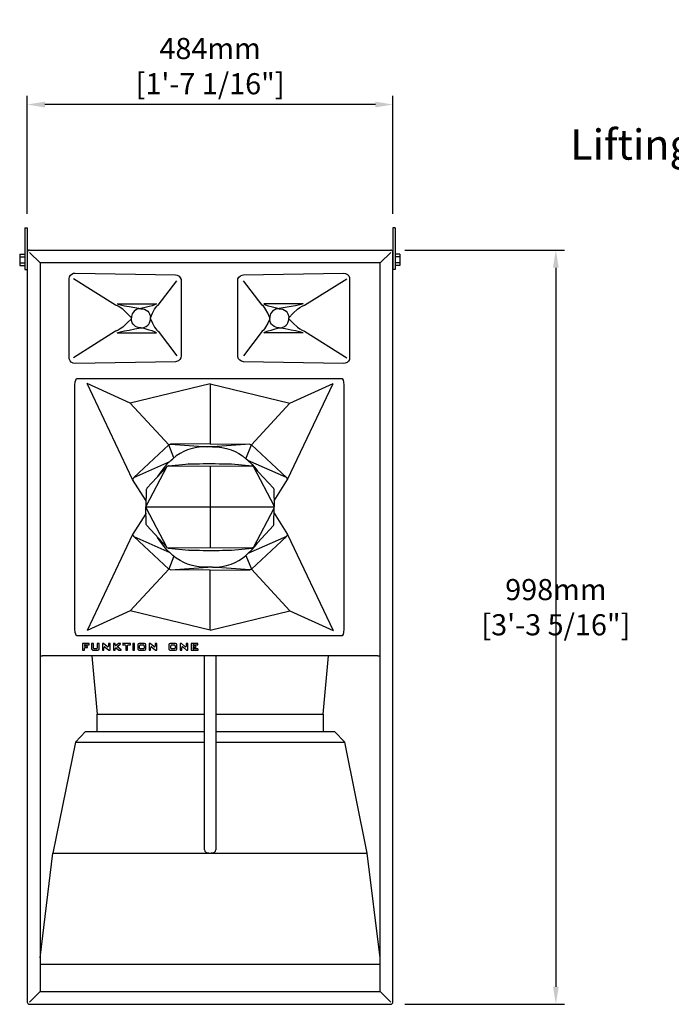
# Model space of a CAD drawing. Units: millimetres. Extents: x 0 to 6000, y 0 to 4155.
# Drawn here: x 1648 to 2511, y 1578 to 2881 of the extents above; entities that cross this region are included whole.
import ezdxf

# ---------------------------------------------------------------- set-up
doc = ezdxf.new("R2010")
doc.units = ezdxf.units.MM
doc.layers.add('Dims', color=204, linetype='Continuous')
doc.styles.add('box text', font='ARIAL.TTF', dxfattribs={"height": 2.5})
doc.styles.add('dims', font='ARIAL.TTF')
doc.dimstyles.new('Dims', dxfattribs={"dimscale": 0, "dimtxt": 3, "dimasz": 2.5, "dimexe": 1.25, "dimexo": 2, "dimtad": 1, "dimtih": 1, "dimtoh": 1, "dimdec": 0, "dimtxsty": 'dims', "dimcen": 2.5, "dimclrt": 204, "dimadec": 0, "dimazin": 0, "dimtfac": 1, "dimtdec": 0, "dimtmove": 0, "dimatfit": 3, "dimfxl": 1, "dimarcsym": 0})

# ---------------------------------------------------------------- blocks, each defined once
blk = doc.blocks.new('*D67')
at = {"layer": 'Defpoints', "color": 0}
for p in [(2139.3, 2576.1), (2139.3, 1578.1), (2357.9, 1578.1)]:
    blk.add_point(p, dxfattribs=at)
at = {"layer": 'Dims', "color": 0, "lineweight": -2}
for p, q in [((2157.9, 2576.1), (2369.5, 2576.1)), ((2357.9, 2552.8), (2357.9, 1601.4)), ((2157.9, 1578.1), (2369.5, 1578.1))]:
    blk.add_line(p, q, dxfattribs=at)
at = {"layer": 'Dims', "color": 0}
for points in [[(2361.7, 2552.8), (2354, 2552.8), (2357.9, 2576.1)], [(2354, 1601.4), (2361.7, 1601.4), (2357.9, 1578.1)]]:
    blk.add_solid(points, dxfattribs=at)
at = {"layer": 'Dims', "color": 204, "insert": (2357.9, 2100), "char_height": 27.961, "attachment_point": 5, "style": 'dims'}
blk.add_mtext('998mm\\P [3\'-3 5/16"]', dxfattribs=at)
blk = doc.blocks.new('*D68')
at = {"layer": 'Defpoints', "color": 0}
for p in [(1658.3, 2768.8), (1658.3, 2605.6), (2142.3, 2605.6)]:
    blk.add_point(p, dxfattribs=at)
at = {"layer": 'Dims', "color": 0, "lineweight": -2}
for p, q in [((1658.3, 2624.2), (1658.3, 2780.4)), ((2142.3, 2624.2), (2142.3, 2780.4)), ((2119, 2768.8), (1681.6, 2768.8))]:
    blk.add_line(p, q, dxfattribs=at)
at = {"layer": 'Dims', "color": 0}
for points in [[(1681.6, 2772.6), (1681.6, 2764.9), (1658.3, 2768.8)], [(2119, 2764.9), (2119, 2772.6), (2142.3, 2768.8)]]:
    blk.add_solid(points, dxfattribs=at)
at = {"layer": 'Dims', "color": 204, "insert": (1900.3, 2816), "char_height": 27.961, "attachment_point": 5, "style": 'dims'}
blk.add_mtext('484mm\\P [1\'-7 1/16"]', dxfattribs=at)

msp = doc.modelspace()

# ---------------------------------------------------------------- linework, layer by layer
for p, q in [((1655.3, 2605.6), (1658.3, 2605.6)), ((1655.3, 2605.6), (1655.3, 2550.6)), ((1658.3, 2605.6), (1658.3, 2550.6)), ((2145.3, 2605.6), (2142.3, 2605.6)), ((2142.3, 2605.6), (2142.3, 2550.6)), ((2145.3, 2605.6), (2145.3, 2550.6)), ((1648.3, 2570.6), (1648.3, 2555.6)), ((1648.3, 2570.6), (1655.3, 2570.6)), ((1648.3, 2567.1), (1655.3, 2567.1)), ((1658.3, 2573.1), (1658.3, 1581.1)), ((1661.3, 2576.1), (2139.3, 2576.1)), ((1661.3, 2573.1), (1675.3, 2559.1)), ((2139.3, 2573.1), (2125.3, 2559.1)), ((2142.3, 1581.1), (2142.3, 2573.1)), ((2151.3, 2570.6), (2145.3, 2570.6)), ((2151.3, 2567.1), (2145.3, 2567.1)), ((2151.3, 2570.6), (2151.3, 2555.6)), ((1648.3, 2559.1), (1655.3, 2559.1)), ((1648.3, 2555.6), (1655.3, 2555.6)), ((1900.8, 2559.1), (1675.3, 2559.1)), ((1675.3, 2559.1), (1675.3, 1595.1)), ((2125.3, 2559.1), (1899.8, 2559.1)), ((2125.3, 1595.1), (2125.3, 2559.1)), ((2151.3, 2559.1), (2145.3, 2559.1)), ((2151.3, 2555.6), (2145.3, 2555.6)), ((1655.3, 2550.6), (1658.3, 2550.6)), ((1721.8, 2545.8), (1854.3, 2543.3)), ((1944.5, 2543.3), (2077, 2545.8)), ((2145.3, 2550.6), (2142.3, 2550.6)), ((1713.8, 2433.7), (1713.8, 2538.1)), ((1775.2, 2503.2), (1719.5, 2538.1)), ((1831.4, 2503.2), (1856.1, 2535.4)), ((1862, 2535.4), (1862, 2436.4)), ((1936.8, 2436.4), (1936.8, 2535.4)), ((1969.2, 2503.2), (1944.5, 2535.4)), ((2025.4, 2503.2), (2081.1, 2538.1)), ((2085, 2538.1), (2085, 2433.7)), ((1777.3, 2505.1), (1829.4, 2505.1)), ((2023.3, 2505.1), (1971.3, 2505.1)), ((1808.7, 2498.7), (1808.7, 2498.6)), ((1991.9, 2498.7), (1991.9, 2498.6)), ((1796.1, 2485.3), (1796.1, 2486.6)), ((1821.4, 2485.3), (1821.4, 2486.6)), ((1979.2, 2485.3), (1979.2, 2486.6)), ((2004.5, 2485.3), (2004.5, 2486.6)), ((1775.2, 2468.7), (1719.5, 2433.7)), ((1777.3, 2466.8), (1829.4, 2466.8)), ((1808.7, 2473.2), (1808.7, 2473.2)), ((1831.4, 2468.7), (1856.1, 2436.4)), ((1969.2, 2468.7), (1944.5, 2436.4)), ((2023.3, 2466.8), (1971.3, 2466.8)), ((1991.9, 2473.2), (1991.9, 2473.2)), ((2025.4, 2468.7), (2081.1, 2433.7)), ((1854.3, 2428.5), (1721.8, 2426.1)), ((2077, 2426.1), (1944.5, 2428.5)), ((1723.7, 2406.3), (2075.1, 2406.3)), ((1794.6, 2373.6), (1737.6, 2399.5)), ((1797.8, 2272.6), (1737.6, 2399.5)), ((1900.3, 2399.1), (1794.6, 2373.6)), ((1900.3, 2399.1), (2006, 2373.6)), ((1900.3, 2399.1), (1900.3, 2319.9)), ((2002.8, 2272.6), (2063, 2399.5)), ((2006, 2373.6), (2063, 2399.5)), ((1721.4, 2074.5), (1721.4, 2397.4)), ((2077.4, 2397.4), (2077.4, 2074.5)), ((1845.8, 2318.4), (1794.6, 2373.6)), ((1954.9, 2318.4), (2006, 2373.6)), ((1900.3, 2319.9), (1847.9, 2319.3)), ((1847.9, 2319.3), (1897.1, 2315.9)), ((1900.3, 2319.9), (1952.7, 2319.3)), ((1952.7, 2319.3), (1903.5, 2315.9)), ((1845.8, 2318.4), (1799.3, 2275.1)), ((1852.5, 2301.3), (1845.8, 2318.4)), ((1903.5, 2315.9), (1895.3, 2315.9)), ((1947.7, 2300.1), (1954.9, 2318.4)), ((1954.9, 2318.4), (2001.3, 2275.1)), ((1799.3, 2275.1), (1847, 2296.3)), ((1848.5, 2297.8), (1851.1, 2300.1)), ((1950.3, 2297.8), (1947.7, 2300.1)), ((2001.3, 2275.1), (1950.3, 2297.8)), ((1816.1, 2238.3), (1842.9, 2289.5)), ((1816.7, 2260.9), (1842.9, 2289.5)), ((1845.1, 2290.5), (1872, 2293.2)), ((1845.1, 2290.5), (1900.3, 2290.1)), ((1900.3, 2290.1), (1955.5, 2290.5)), ((1900.3, 2290.1), (1900.3, 2182.3)), ((1928.7, 2293.2), (1955.9, 2290.5)), ((1984, 2260.9), (1957.7, 2289.5)), ((1957.7, 2289.5), (1984.6, 2238.3)), ((1815.5, 2244.4), (1797.8, 2272.6)), ((1985.1, 2244.4), (2002.8, 2272.6)), ((1815.9, 2259), (1815.3, 2236.2)), ((1984.7, 2259), (1985.3, 2236.2)), ((1815.3, 2236.2), (1815.3, 2236.2)), ((1815.3, 2236.2), (1985.3, 2236.2)), ((1815.9, 2213.3), (1815.3, 2236.2)), ((1842.9, 2182.9), (1816.1, 2234.1)), ((1984.6, 2234.1), (1957.7, 2182.9)), ((1984.7, 2213.3), (1985.3, 2236.2)), ((1985.3, 2236.2), (1985.3, 2236.2)), ((1815.5, 2228), (1797.8, 2199.7)), ((1985.1, 2228), (2002.8, 2199.7)), ((1816.7, 2211.5), (1842.9, 2182.9)), ((1984, 2211.5), (1957.7, 2182.9)), ((1797.8, 2199.7), (1737.6, 2072.8)), ((1799.3, 2197.3), (1847, 2176.1)), ((1845.8, 2154), (1799.3, 2197.3)), ((2001.3, 2197.3), (1950.3, 2174.6)), ((1954.9, 2154), (2001.3, 2197.3)), ((2002.8, 2199.7), (2063, 2072.8)), ((1900.3, 2182.3), (1845.1, 2181.9)), ((1845.1, 2181.9), (1872, 2179.2)), ((1955.5, 2181.9), (1900.3, 2182.3)), ((1928.7, 2179.2), (1955.9, 2181.9)), ((1852.5, 2171.1), (1845.8, 2154)), ((1848.5, 2174.6), (1851.1, 2172.2)), ((1950.3, 2174.6), (1947.7, 2172.2)), ((1947.7, 2172.2), (1954.9, 2154)), ((1845.8, 2154), (1794.6, 2098.8)), ((1847.9, 2153.1), (1897.1, 2156.4)), ((1900.3, 2152.5), (1847.9, 2153.1)), ((1903.5, 2156.4), (1895.3, 2156.4)), ((1900.3, 2152.5), (1952.7, 2153.1)), ((1900.3, 2073.3), (1900.3, 2152.5)), ((1952.7, 2153.1), (1903.5, 2156.4)), ((1954.9, 2154), (2006, 2098.8)), ((1794.6, 2098.8), (1737.6, 2072.8)), ((1900.3, 2073.3), (1794.6, 2098.8)), ((1900.3, 2073.3), (2006, 2098.8)), ((2006, 2098.8), (2063, 2072.8)), ((2075.1, 2065.6), (1723.7, 2065.6)), ((1731.6, 2055.4), (1731.6, 2046.8)), ((1740.1, 2055.6), (1731.8, 2055.6)), ((1731.8, 2046.6), (1733.8, 2046.6)), ((1734, 2046.8), (1734, 2049.2)), ((1735, 2054), (1740.1, 2054)), ((1737.8, 2051.9), (1735, 2051.9)), ((1735, 2050.2), (1737.8, 2050.2)), ((1738, 2050.4), (1738, 2051.6)), ((1740.3, 2054.2), (1740.3, 2055.4)), ((1743.5, 2055.4), (1743.5, 2048.4)), ((1745.7, 2055.6), (1743.7, 2055.6)), ((1745.3, 2046.6), (1751.6, 2046.6)), ((1745.9, 2049.6), (1745.9, 2055.4)), ((1750, 2048.5), (1746.9, 2048.5)), ((1751, 2055.4), (1751, 2049.6)), ((1753.2, 2055.6), (1751.2, 2055.6)), ((1753.4, 2048.4), (1753.4, 2055.4)), ((1757.7, 2055.4), (1757.7, 2046.8)), ((1759.3, 2055.6), (1757.9, 2055.6)), ((1757.9, 2046.6), (1759.6, 2046.6)), ((1764.1, 2051.4), (1759.4, 2055.5)), ((1759.8, 2046.8), (1759.8, 2050)), ((1761.6, 2050.7), (1766.2, 2046.7)), ((1765.8, 2055.4), (1765.8, 2052.2)), ((1767.7, 2055.6), (1766, 2055.6)), ((1766.4, 2046.6), (1767.7, 2046.6)), ((1767.9, 2046.8), (1767.9, 2055.4)), ((1772.3, 2055.4), (1772.3, 2046.8)), ((1774.4, 2055.6), (1772.5, 2055.6)), ((1772.5, 2046.6), (1774.4, 2046.6)), ((1774.7, 2054), (1774.7, 2055.4)), ((1774.7, 2046.8), (1774.7, 2048.6)), ((1779.2, 2055.6), (1776.4, 2053.2)), ((1776.4, 2049.4), (1779.6, 2046.7)), ((1778.2, 2052.2), (1781.8, 2055.2)), ((1782.7, 2047), (1778.2, 2050.6)), ((1781.7, 2055.6), (1779.4, 2055.6)), ((1779.8, 2046.6), (1782.5, 2046.6)), ((1784.6, 2055.4), (1784.6, 2054)), ((1794.8, 2055.6), (1784.8, 2055.6)), ((1784.8, 2053.8), (1787.6, 2053.8)), ((1788.6, 2052.7), (1788.6, 2046.8)), ((1788.8, 2046.6), (1790.8, 2046.6)), ((1791, 2046.8), (1791, 2052.7)), ((1792, 2053.8), (1794.8, 2053.8)), ((1795, 2054), (1795, 2055.4)), ((1798.1, 2055.4), (1798.1, 2046.8)), ((1800.2, 2055.6), (1798.3, 2055.6)), ((1798.3, 2046.6), (1800.2, 2046.6)), ((1800.4, 2046.8), (1800.4, 2055.4)), ((1804.7, 2053.8), (1804.7, 2048.4)), ((1813.5, 2055.6), (1806.5, 2055.6)), ((1806.5, 2046.6), (1813.5, 2046.6)), ((1807, 2049.6), (1807, 2052.6)), ((1808.1, 2053.7), (1811.8, 2053.7)), ((1811.8, 2048.5), (1808.1, 2048.5)), ((1812.9, 2052.6), (1812.9, 2049.6)), ((1815.3, 2048.4), (1815.3, 2053.8)), ((1819.5, 2055.4), (1819.5, 2046.8)), ((1821.1, 2055.6), (1819.7, 2055.6)), ((1819.7, 2046.6), (1821.4, 2046.6)), ((1825.8, 2051.4), (1821.2, 2055.5)), ((1821.6, 2046.8), (1821.6, 2050)), ((1823.4, 2050.7), (1828, 2046.7)), ((1827.6, 2055.4), (1827.6, 2052.2)), ((1829.5, 2055.6), (1827.8, 2055.6)), ((1828.1, 2046.6), (1829.5, 2046.6)), ((1829.7, 2046.8), (1829.7, 2055.4)), ((1845.8, 2053.8), (1845.8, 2048.4)), ((1854.6, 2055.6), (1847.6, 2055.6)), ((1847.6, 2046.6), (1854.6, 2046.6)), ((1848.2, 2049.6), (1848.2, 2052.6)), ((1849.3, 2053.7), (1853, 2053.7)), ((1853, 2048.5), (1849.3, 2048.5)), ((1854, 2052.6), (1854, 2049.6)), ((1856.4, 2048.4), (1856.4, 2053.8)), ((1860.6, 2055.4), (1860.6, 2046.8)), ((1862.2, 2055.6), (1860.9, 2055.6)), ((1860.9, 2046.6), (1862.6, 2046.6)), ((1867, 2051.4), (1862.4, 2055.5)), ((1862.8, 2046.8), (1862.8, 2050)), ((1864.5, 2050.7), (1869.2, 2046.7)), ((1868.8, 2055.4), (1868.8, 2052.2)), ((1870.7, 2055.6), (1869, 2055.6)), ((1869.3, 2046.6), (1870.7, 2046.6)), ((1870.9, 2046.8), (1870.9, 2055.4)), ((1875.3, 2055.4), (1875.3, 2046.8)), ((1884, 2055.6), (1875.5, 2055.6)), ((1875.5, 2046.6), (1884.1, 2046.6)), ((1878.7, 2054), (1884, 2054)), ((1881.4, 2051.9), (1878.7, 2051.9)), ((1878.7, 2050.4), (1881.4, 2050.4)), ((1884.1, 2048.3), (1878.7, 2048.3)), ((1881.7, 2050.6), (1881.7, 2051.6)), ((1884.2, 2054.2), (1884.2, 2055.4)), ((1884.3, 2046.8), (1884.3, 2048.1)), ((2122.3, 2039.1), (1678.3, 2039.1)), ((1743.8, 2039.1), (1750.9, 1962.2)), ((1892.8, 1782.3), (1892.8, 2039.1)), ((1907.8, 2039.1), (1907.8, 1782.3)), ((2049.8, 1962.2), (2056.8, 2039.1)), ((1750.9, 1939.3), (1750.9, 1962.2)), ((1750.9, 1962.2), (1892.8, 1962.2)), ((1907.8, 1962.2), (2049.8, 1962.2)), ((2049.8, 1962.2), (2049.8, 1939.3)), ((1735.6, 1939.3), (1722.2, 1925.1)), ((1735.6, 1939.3), (1892.8, 1939.3)), ((1907.8, 1939.3), (2065, 1939.3)), ((2078.4, 1925.1), (2065, 1939.3)), ((1722.2, 1925.1), (1692.3, 1777.9)), ((1722.2, 1925.1), (1892.8, 1925.1)), ((1907.8, 1925.1), (2078.4, 1925.1)), ((2108.3, 1777.9), (2078.4, 1925.1)), ((1675.3, 1639.7), (1692.3, 1777.9)), ((1692.3, 1777.9), (2108.3, 1777.9)), ((2125.3, 1639.7), (2108.3, 1777.9)), ((1675.3, 1631.1), (2125.3, 1631.1)), ((1661.3, 1581.1), (1675.3, 1595.1)), ((1675.3, 1595.1), (2125.3, 1595.1)), ((2139.3, 1581.1), (2125.3, 1595.1)), ((1661.3, 1578.1), (1900.8, 1578.1)), ((1899.8, 1578.1), (2139.3, 1578.1))]:
    msp.add_line(p, q)
at = {"flags": 128}
for points in [[(1713.8, 2538.1), (1714.2, 2540.6), (1715.5, 2542.9), (1717.3, 2544.5), (1719.7, 2545.5), (1721.8, 2545.8)], [(1854.3, 2543.3), (1856.9, 2542.8), (1859.2, 2541.5), (1860.9, 2539.5), (1861.9, 2537.1), (1862, 2535.4)], [(1936.8, 2535.4), (1937.2, 2538.1), (1938.5, 2540.4), (1940.5, 2542.2), (1942.9, 2543.1), (1944.5, 2543.3)], [(2077, 2545.8), (2079.7, 2545.4), (2082.2, 2544), (2083.9, 2542.1), (2084.8, 2539.7), (2085, 2538.1)], [(1775.4, 2503.1), (1775.4, 2503.1), (1775.3, 2503.2), (1775.2, 2503.2)], [(1796.1, 2486.6), (1790.3, 2492.5), (1784.6, 2497.8), (1781.5, 2500), (1778.5, 2501.8), (1775.4, 2503.1)], [(1777.2, 2505.1), (1777.2, 2505.1), (1777.3, 2505.1), (1777.3, 2505.1)], [(1777.3, 2505.1), (1781.8, 2503.9), (1787.2, 2502.6), (1793.1, 2501.4), (1800.8, 2500), (1808.7, 2498.7)], [(1829.4, 2505.1), (1826.9, 2503.9), (1823.6, 2502.6), (1819.6, 2501.4), (1814.3, 2500), (1808.7, 2498.7)], [(1821.4, 2486.6), (1824.1, 2492.5), (1826.9, 2497.8), (1828.4, 2500), (1829.8, 2501.8), (1831.3, 2503.1)], [(1829.5, 2505.1), (1829.4, 2505.1), (1829.4, 2505.1), (1829.4, 2505.1)], [(1831.3, 2503.1), (1831.3, 2503.1), (1831.4, 2503.2), (1831.4, 2503.2)], [(1969.3, 2503.1), (1969.3, 2503.1), (1969.3, 2503.2), (1969.2, 2503.2)], [(1979.2, 2486.6), (1976.5, 2492.5), (1973.7, 2497.8), (1972.2, 2500), (1970.8, 2501.8), (1969.3, 2503.1)], [(1971.2, 2505.1), (1971.2, 2505.1), (1971.2, 2505.1), (1971.3, 2505.1)], [(1971.3, 2505.1), (1973.7, 2503.9), (1977, 2502.6), (1981, 2501.4), (1986.3, 2500), (1991.9, 2498.7)], [(2023.3, 2505.1), (2018.8, 2503.9), (2013.5, 2502.6), (2007.5, 2501.4), (1999.8, 2500), (1991.9, 2498.7)], [(2004.5, 2486.6), (2010.3, 2492.5), (2016, 2497.8), (2019.1, 2500), (2022.1, 2501.8), (2025.2, 2503.1)], [(2023.4, 2505.1), (2023.4, 2505.1), (2023.3, 2505.1), (2023.3, 2505.1)], [(2025.2, 2503.1), (2025.3, 2503.1), (2025.3, 2503.2), (2025.4, 2503.2)], [(1808.7, 2498.6), (1806.3, 2498.4), (1803.9, 2497.8), (1801.7, 2496.7), (1799.8, 2495.2), (1798.4, 2493.6), (1797.3, 2491.8), (1796.2, 2488.1), (1796.1, 2486.6)], [(1808.7, 2498.6), (1811.2, 2498.4), (1813.5, 2497.8), (1815.7, 2496.7), (1817.7, 2495.2), (1819.1, 2493.6), (1820.2, 2491.8), (1821.3, 2488.1), (1821.4, 2486.6)], [(1991.9, 2498.6), (1989.5, 2498.4), (1987.1, 2497.8), (1984.9, 2496.7), (1982.9, 2495.2), (1981.5, 2493.6), (1980.4, 2491.8), (1979.3, 2488.1), (1979.2, 2486.6)], [(1991.9, 2498.6), (1994.3, 2498.4), (1996.7, 2497.8), (1998.9, 2496.7), (2000.9, 2495.2), (2002.2, 2493.6), (2003.3, 2491.8), (2004.4, 2488.1), (2004.5, 2486.6)], [(1796.1, 2485.3), (1790.3, 2479.4), (1784.6, 2474.1), (1781.5, 2471.8), (1778.5, 2470), (1775.4, 2468.8)], [(1808.7, 2473.2), (1806.3, 2473.5), (1803.9, 2474.1), (1801.7, 2475.2), (1799.8, 2476.7), (1798.4, 2478.2), (1797.3, 2480), (1796.2, 2483.8), (1796.1, 2485.3)], [(1808.7, 2473.2), (1811.2, 2473.5), (1813.5, 2474.1), (1815.7, 2475.2), (1817.7, 2476.7), (1819.1, 2478.2), (1820.2, 2480), (1821.3, 2483.8), (1821.4, 2485.3)], [(1821.4, 2485.3), (1824.1, 2479.4), (1826.9, 2474.1), (1828.4, 2471.8), (1829.8, 2470), (1831.3, 2468.8)], [(1979.2, 2485.3), (1976.5, 2479.4), (1973.7, 2474.1), (1972.2, 2471.8), (1970.8, 2470), (1969.3, 2468.8)], [(1991.9, 2473.2), (1989.5, 2473.5), (1987.1, 2474.1), (1984.9, 2475.2), (1982.9, 2476.7), (1981.5, 2478.2), (1980.4, 2480), (1979.3, 2483.8), (1979.2, 2485.3)], [(1991.9, 2473.2), (1994.3, 2473.5), (1996.7, 2474.1), (1998.9, 2475.2), (2000.9, 2476.7), (2002.2, 2478.2), (2003.3, 2480), (2004.4, 2483.8), (2004.5, 2485.3)], [(2004.5, 2485.3), (2010.3, 2479.4), (2016, 2474.1), (2019.1, 2471.8), (2022.1, 2470), (2025.2, 2468.8)], [(1775.4, 2468.8), (1775.4, 2468.7), (1775.3, 2468.7), (1775.2, 2468.7)], [(1777.3, 2466.8), (1781.8, 2468), (1787.2, 2469.2), (1793.1, 2470.4), (1800.8, 2471.8), (1808.7, 2473.2)], [(1829.4, 2466.8), (1826.9, 2468), (1823.6, 2469.2), (1819.6, 2470.4), (1814.3, 2471.8), (1808.7, 2473.2)], [(1831.3, 2468.8), (1831.3, 2468.7), (1831.4, 2468.7), (1831.4, 2468.7)], [(1969.3, 2468.8), (1969.3, 2468.7), (1969.3, 2468.7), (1969.2, 2468.7)], [(1971.3, 2466.8), (1973.7, 2468), (1977, 2469.2), (1981, 2470.4), (1986.3, 2471.8), (1991.9, 2473.2)], [(2023.3, 2466.8), (2018.8, 2468), (2013.5, 2469.2), (2007.5, 2470.4), (1999.8, 2471.8), (1991.9, 2473.2)], [(2025.2, 2468.8), (2025.3, 2468.7), (2025.3, 2468.7), (2025.4, 2468.7)], [(1721.8, 2426.1), (1719.1, 2426.5), (1716.6, 2427.8), (1714.9, 2429.8), (1714, 2432.1), (1713.8, 2433.7)], [(1862, 2436.4), (1861.6, 2433.8), (1860.3, 2431.4), (1858.3, 2429.7), (1855.9, 2428.7), (1854.3, 2428.5)], [(1944.5, 2428.5), (1941.9, 2429), (1939.6, 2430.3), (1937.9, 2432.3), (1937, 2434.8), (1936.8, 2436.4)], [(2085, 2433.7), (2084.6, 2431.2), (2083.3, 2429), (2081.5, 2427.3), (2079.1, 2426.4), (2077, 2426.1)], [(1721.4, 2397.4), (1721.9, 2401.7), (1722.6, 2404), (1723.7, 2406.3)], [(2075.1, 2406.3), (2076.2, 2404.1), (2076.9, 2401.7), (2077.4, 2397.4)], [(1847.9, 2319.3), (1846.8, 2319.1), (1845.8, 2318.5)], [(1847.9, 2319.3), (1847.9, 2319.3), (1847.9, 2319.3)], [(1952.7, 2319.3), (1952.7, 2319.3), (1952.7, 2319.3)], [(1952.7, 2319.3), (1953.8, 2319.1), (1954.8, 2318.5)], [(1845.8, 2318.5), (1845.8, 2318.4), (1845.8, 2318.4)], [(1895.3, 2315.9), (1889.1, 2315.7), (1882.9, 2314.9), (1876.7, 2313.6), (1870.5, 2311.7), (1865.4, 2309.6), (1860.5, 2307), (1855.6, 2303.8), (1851.1, 2300.1)], [(1903.5, 2315.9), (1909.7, 2315.7), (1915.9, 2314.9), (1922.1, 2313.6), (1928.3, 2311.7), (1933.4, 2309.6), (1938.4, 2307), (1943.2, 2303.8), (1947.7, 2300.1)], [(1954.8, 2318.5), (1954.9, 2318.4), (1954.9, 2318.4)], [(1848.5, 2297.8), (1842.8, 2292.3), (1837.6, 2286.3), (1832.9, 2279.7), (1830.9, 2276.4)], [(1872, 2293.2), (1876.7, 2293.3), (1881.7, 2293.4), (1886.3, 2293.5), (1891.3, 2293.6), (1895.2, 2293.6), (1899.2, 2293.6), (1903.2, 2293.6), (1907.2, 2293.6), (1912.1, 2293.5), (1916.6, 2293.5), (1922.9, 2293.3), (1928.6, 2293.2)], [(1950.3, 2297.8), (1956, 2292.3), (1961.2, 2286.3), (1963.2, 2283.5)], [(1842.9, 2289.5), (1843, 2289.6), (1843.1, 2289.7), (1843.3, 2289.9)], [(1843.3, 2289.9), (1844.1, 2290.3), (1844.6, 2290.5)], [(1845.1, 2290.5), (1845, 2290.5), (1844.8, 2290.5), (1844.6, 2290.5)], [(1872, 2293.2), (1872, 2293.2), (1871.9, 2293.2), (1871.9, 2293.2)], [(1928.7, 2293.2), (1928.7, 2293.2), (1928.6, 2293.2), (1928.6, 2293.2)], [(1956, 2290.5), (1955.8, 2290.5), (1955.7, 2290.5), (1955.5, 2290.5)], [(1956, 2290.5), (1956.9, 2290.2), (1957.4, 2289.9)], [(1957.4, 2289.9), (1957.5, 2289.7), (1957.6, 2289.6), (1957.7, 2289.5)], [(1799.2, 2275), (1798.3, 2273.8), (1798, 2273.2), (1797.9, 2272.8), (1797.8, 2272.7), (1797.8, 2272.6)], [(1799.3, 2275.1), (1799.3, 2275.1), (1799.2, 2275)], [(2001.3, 2275.1), (2001.3, 2275.1), (2001.4, 2275)], [(2001.4, 2275), (2002.4, 2273.8), (2002.6, 2273.2), (2002.8, 2272.8), (2002.8, 2272.7), (2002.8, 2272.6)], [(1816.4, 2260.7), (1816, 2259.8), (1815.9, 2259.4)], [(1815.9, 2259.4), (1815.9, 2259.3), (1815.9, 2259.2), (1815.9, 2259)], [(1816.7, 2260.9), (1816.6, 2260.8), (1816.5, 2260.8), (1816.4, 2260.7)], [(1984, 2260.9), (1984, 2260.8), (1984.1, 2260.8), (1984.2, 2260.7)], [(1984.2, 2260.7), (1984.6, 2259.8), (1984.7, 2259.4)], [(1984.7, 2259.4), (1984.7, 2259.3), (1984.7, 2259.2), (1984.7, 2259)], [(1815.9, 2237.8), (1815.5, 2237), (1815.3, 2236.2)], [(1815.3, 2236.2), (1815.5, 2235.3), (1815.9, 2234.6)], [(1816.1, 2238.3), (1816, 2238.1), (1815.9, 2238), (1815.9, 2237.8)], [(1816.1, 2234.1), (1816, 2234.2), (1815.9, 2234.4), (1815.9, 2234.6)], [(1984.7, 2237.8), (1984.7, 2238), (1984.6, 2238.1), (1984.6, 2238.3)], [(1984.7, 2234.6), (1984.7, 2234.4), (1984.6, 2234.2), (1984.6, 2234.1)], [(1985.3, 2236.2), (1985.1, 2237), (1984.7, 2237.8)], [(1984.7, 2234.6), (1985, 2235.2), (1985.3, 2236), (1985.3, 2236.2)], [(1815.9, 2213), (1815.9, 2213.1), (1815.9, 2213.2), (1815.9, 2213.3)], [(1816.4, 2211.7), (1816, 2212.6), (1815.9, 2213)], [(1816.7, 2211.5), (1816.6, 2211.5), (1816.5, 2211.6), (1816.4, 2211.7)], [(1984, 2211.5), (1984, 2211.5), (1984.1, 2211.6), (1984.2, 2211.7)], [(1984.2, 2211.7), (1984.6, 2212.6), (1984.7, 2213)], [(1984.7, 2213), (1984.7, 2213.1), (1984.7, 2213.2), (1984.7, 2213.3)], [(1799.2, 2197.4), (1798.3, 2198.6), (1798, 2199.2), (1797.9, 2199.6), (1797.8, 2199.6), (1797.8, 2199.7)], [(1799.3, 2197.3), (1799.3, 2197.3), (1799.2, 2197.4)], [(1848.5, 2174.6), (1842.8, 2180.1), (1837.6, 2186.1), (1832.9, 2192.6), (1830.9, 2196)], [(2001.3, 2197.3), (2001.3, 2197.3), (2001.4, 2197.4)], [(2001.4, 2197.4), (2002.4, 2198.6), (2002.6, 2199.2), (2002.8, 2199.6), (2002.8, 2199.6), (2002.8, 2199.7)], [(1843.3, 2182.5), (1843.1, 2182.6), (1843, 2182.7), (1842.9, 2182.9)], [(1844.6, 2181.9), (1843.7, 2182.2), (1843.3, 2182.5)], [(1844.6, 2181.9), (1844.8, 2181.9), (1845, 2181.9), (1845.1, 2181.9)], [(1872, 2179.2), (1872, 2179.2), (1871.9, 2179.2), (1871.9, 2179.2)], [(1872, 2179.2), (1876.7, 2179.1), (1881.7, 2178.9), (1886.3, 2178.9), (1891.3, 2178.8), (1895.2, 2178.8), (1899.2, 2178.7), (1903.2, 2178.8), (1907.2, 2178.8), (1912.1, 2178.8), (1916.6, 2178.9), (1922.9, 2179), (1928.6, 2179.2)], [(1928.7, 2179.2), (1928.7, 2179.2), (1928.6, 2179.2), (1928.6, 2179.2)], [(1950.3, 2174.6), (1956, 2180.1), (1961.2, 2186.1), (1963.2, 2188.9)], [(1955.5, 2181.9), (1955.7, 2181.9), (1955.8, 2181.9), (1956, 2181.9)], [(1957.4, 2182.5), (1956.5, 2182), (1956, 2181.9)], [(1957.7, 2182.9), (1957.6, 2182.7), (1957.5, 2182.6), (1957.4, 2182.5)], [(1895.3, 2156.4), (1889.1, 2156.7), (1882.9, 2157.4), (1876.7, 2158.8), (1870.5, 2160.7), (1865.4, 2162.8), (1860.5, 2165.4), (1855.6, 2168.6), (1851.1, 2172.2)], [(1903.5, 2156.4), (1909.7, 2156.7), (1915.9, 2157.4), (1922.1, 2158.8), (1928.3, 2160.7), (1933.4, 2162.8), (1938.4, 2165.4), (1943.2, 2168.6), (1947.7, 2172.2)], [(1845.8, 2153.9), (1845.8, 2154), (1845.8, 2154)], [(1847.9, 2153.1), (1846.8, 2153.3), (1845.8, 2153.9)], [(1847.9, 2153.1), (1847.9, 2153.1), (1847.9, 2153.1)], [(1952.7, 2153.1), (1953.8, 2153.3), (1954.8, 2153.9)], [(1952.7, 2153.1), (1952.7, 2153.1), (1952.7, 2153.1)], [(1954.8, 2153.9), (1954.9, 2154), (1954.9, 2154)], [(1723.7, 2065.6), (1722.6, 2067.8), (1721.9, 2070.2), (1721.4, 2074.5)], [(2077.4, 2074.5), (2076.9, 2070.2), (2076.2, 2067.8), (2075.1, 2065.6)]]:
    msp.add_lwpolyline(points, dxfattribs=at)
for centre, radius, start, end in [((1661.3, 2573.1), 3, 90, 180), ((2139.3, 2573.1), 3, 360, 90), ((1731.8, 2055.4), 0.214, 90, 180), ((1731.8, 2046.8), 0.214, 180, 270), ((1733.8, 2046.8), 0.214, 270, 0), ((1735, 2052.9), 1.05, 90, 270), ((1735, 2049.2), 1.05, 90, 180), ((1737.8, 2051.6), 0.21, 0, 90), ((1737.8, 2050.4), 0.214, 270, 0), ((1740.1, 2055.4), 0.214, 0, 90), ((1740.1, 2054.2), 0.21, 270, 0), ((1743.7, 2055.4), 0.214, 90, 180), ((1745.3, 2048.4), 1.8, 180, 270), ((1745.7, 2055.4), 0.214, 0, 90), ((1746.9, 2049.6), 1.05, 180, 270), ((1750, 2049.6), 1.05, 270, 0), ((1751.2, 2055.4), 0.214, 90, 180), ((1751.6, 2048.4), 1.8, 270, 0), ((1753.2, 2055.4), 0.214, 0, 90), ((1757.9, 2055.4), 0.214, 90, 180), ((1757.9, 2046.8), 0.214, 180, 270), ((1759.3, 2055.4), 0.214, 48.3921, 90), ((1759.6, 2046.8), 0.214, 270, 0), ((1760.9, 2050), 1.05, 48.5117, 180), ((1764.7, 2052.2), 1.05, 228.3921, 0), ((1766, 2055.4), 0.214, 90, 180), ((1766.4, 2046.8), 0.214, 228.5117, 270), ((1767.7, 2055.4), 0.214, 0, 90), ((1767.7, 2046.8), 0.214, 270, 0), ((1772.5, 2055.4), 0.214, 90, 180), ((1772.5, 2046.8), 0.214, 180, 270), ((1774.4, 2055.4), 0.214, 0, 90), ((1774.4, 2046.8), 0.214, 270, 0), ((1775.7, 2054), 1.05, 180, 310.1437), ((1775.7, 2048.6), 1.05, 50.1526, 180), ((1778.9, 2051.4), 1.05, 129.9003, 230.4868), ((1779.4, 2055.4), 0.214, 90, 130.1437), ((1779.8, 2046.8), 0.214, 230.1526, 270), ((1781.7, 2055.4), 0.214, 309.9003, 90), ((1782.5, 2046.8), 0.214, 270, 50.4868), ((1784.8, 2055.4), 0.214, 90, 180), ((1784.8, 2054), 0.214, 180, 270), ((1787.6, 2052.7), 1.05, 0, 90), ((1788.8, 2046.8), 0.214, 180, 270), ((1790.8, 2046.8), 0.214, 270, 0), ((1792, 2052.7), 1.05, 90, 180), ((1794.8, 2055.4), 0.214, 0, 90), ((1794.8, 2054), 0.214, 270, 0), ((1798.3, 2055.4), 0.214, 90, 180), ((1798.3, 2046.8), 0.214, 180, 270), ((1800.2, 2055.4), 0.214, 0, 90), ((1800.2, 2046.8), 0.214, 270, 0), ((1806.5, 2053.8), 1.8, 90, 180), ((1806.5, 2048.4), 1.8, 180, 270), ((1808.1, 2052.6), 1.05, 90, 180), ((1808.1, 2049.6), 1.05, 180, 270), ((1811.8, 2052.6), 1.05, 0, 90), ((1811.8, 2049.6), 1.05, 270, 0), ((1813.5, 2053.8), 1.8, 0, 90), ((1813.5, 2048.4), 1.8, 270, 0), ((1819.7, 2055.4), 0.214, 90, 180), ((1819.7, 2046.8), 0.214, 180, 270), ((1821.1, 2055.4), 0.214, 48.3921, 90), ((1821.4, 2046.8), 0.214, 270, 0), ((1822.7, 2050), 1.05, 48.5117, 180), ((1826.5, 2052.2), 1.05, 228.3921, 0), ((1827.8, 2055.4), 0.214, 90, 180), ((1828.1, 2046.8), 0.214, 228.5117, 270), ((1829.5, 2055.4), 0.214, 0, 90), ((1829.5, 2046.8), 0.214, 270, 0), ((1847.6, 2053.8), 1.8, 90, 180), ((1847.6, 2048.4), 1.8, 180, 270), ((1849.3, 2052.6), 1.05, 90, 180), ((1849.3, 2049.6), 1.05, 180, 270), ((1853, 2052.6), 1.05, 0, 90), ((1853, 2049.6), 1.05, 270, 0), ((1854.6, 2053.8), 1.8, 0, 90), ((1854.6, 2048.4), 1.8, 270, 0), ((1860.9, 2055.4), 0.214, 90, 180), ((1860.9, 2046.8), 0.214, 180, 270), ((1862.2, 2055.4), 0.214, 48.3921, 90), ((1862.6, 2046.8), 0.214, 270, 0), ((1863.8, 2050), 1.05, 48.5117, 180), ((1867.7, 2052.2), 1.05, 228.3921, 0), ((1869, 2055.4), 0.214, 90, 180), ((1869.3, 2046.8), 0.214, 228.5117, 270), ((1870.7, 2055.4), 0.214, 0, 90), ((1870.7, 2046.8), 0.214, 270, 0), ((1875.5, 2055.4), 0.214, 90, 180), ((1875.5, 2046.8), 0.214, 180, 270), ((1878.7, 2052.9), 1.05, 90, 270), ((1878.7, 2049.3), 1.05, 90, 270), ((1881.4, 2051.6), 0.21, 0, 90), ((1881.4, 2050.6), 0.21, 270, 0), ((1884, 2055.4), 0.214, 0, 90), ((1884, 2054.2), 0.21, 270, 0), ((1884.1, 2048.1), 0.21, 0, 90), ((1884.1, 2046.8), 0.214, 270, 0), ((1678.3, 2059.1), 20, 261.3731, 270), ((2122.3, 2059.1), 20, 270, 278.6269), ((1661.3, 1581.1), 3, 180, 270), ((2139.3, 1581.1), 3, 270, 0)]:
    msp.add_arc(centre, radius, start, end)
for centre, start_param, end_param in [((1898.8, 1782.3), 3.141593, 4.712389), ((1901.8, 1782.3), 4.712389, 6.283185)]:
    msp.add_ellipse(centre, major_axis=(6, 0), ratio=0.647146, start_param=start_param, end_param=end_param)

# ---------------------------------------------------------------- texts
at = {"layer": 'Dims', "insert": (2377, 2735.8), "char_height": 40, "width": 365.847, "attachment_point": 1, "style": 'box text'}
msp.add_mtext('Lifting point', dxfattribs=at)

# ---------------------------------------------------------------- dimensions: what is measured, and where the dimension line sits
at = {"layer": 'Dims'}
dim = msp.add_linear_dim(base=(1658.3, 2768.8), p1=(2142.3, 2605.6), p2=(1658.3, 2605.6), dimstyle='Dims', override={"dimscale": 9.32018, "dimpost": 'mm\\X'}, dxfattribs=at)
dim.commit()
dim.dimension.update_dxf_attribs({"geometry": '*D68', "text_midpoint": (1900.3, 2768.8), "dimtype": 160})
dim = msp.add_linear_dim(base=(2357.9, 1578.1), p1=(2139.3, 2576.1), p2=(2139.3, 1578.1), angle=90, dimstyle='Dims', override={"dimscale": 9.32018, "dimpost": 'mm\\X'}, dxfattribs=at)
dim.commit()
dim.dimension.update_dxf_attribs({"geometry": '*D67', "text_midpoint": (2357.9, 2100), "dimtype": 160})

doc.saveas('drawing.dxf')
